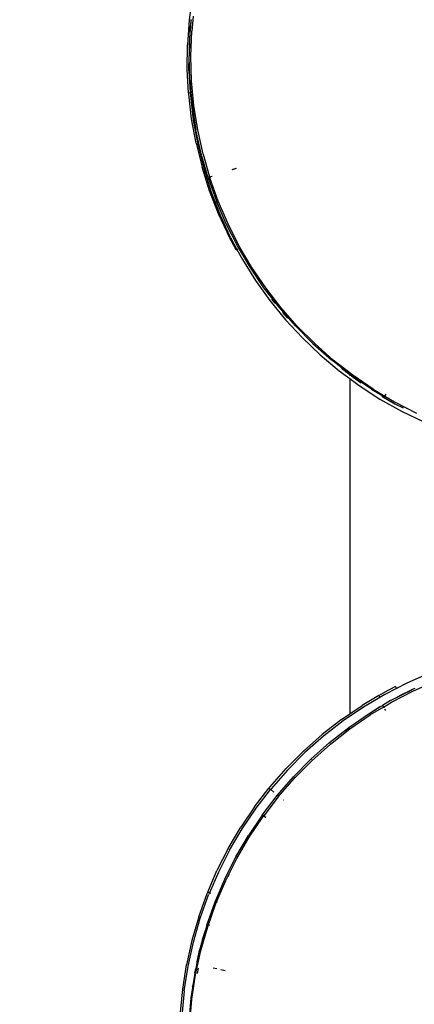
# Model space of a CAD drawing. Units: millimetres. Extents: x 68637 to 78048, y -5920 to 2740.
# Drawn here: x 74017 to 74077, y -3151 to -3001 of the extents above; entities that cross this region are included whole.
import ezdxf

# ---------------------------------------------------------------- set-up
doc = ezdxf.new("R2010")
doc.units = ezdxf.units.MM
doc.layers.add('Strefa bezpieczna', color=8, linetype='Continuous')
doc.dimstyles.get("Standard").update_dxf_attribs({"dimtxt": 180, "dimasz": 200, "dimexe": 0.18, "dimexo": 0.0625, "dimgap": 200, "dimtad": 0, "dimtih": 1, "dimtoh": 1, "dimlfac": 0.001, "dimzin": 0, "dimdsep": 46, "dimtxsty": 'Standard', "dimcen": 0.09, "dimse1": 1, "dimse2": 1, "dimadec": 0, "dimazin": 0, "dimtfac": 1, "dimtdec": 4, "dimtofl": 0, "dimtmove": 0, "dimatfit": 3, "dimfxl": 0, "dimtolj": 1, "dimtzin": 0, "dimarcsym": 0})

# ---------------------------------------------------------------- blocks, each defined once
blk = doc.blocks.new('*D2')
at = {"layer": 'Defpoints', "color": 0, "transparency": 16777216}
for p in [(74144.66, -145.32), (70069.72, -4553.17), (74469.97, -4553.17)]:
    blk.add_point(p, dxfattribs=at)
at = {"layer": 'Strefa bezpieczna', "color": 0, "lineweight": -2, "transparency": 16777216}
for p, q in [((70069.72, -345.32), (70069.72, -1992.75)), ((70069.72, -4353.17), (70069.72, -2572.75))]:
    blk.add_line(p, q, dxfattribs=at)
at = {"layer": 'Strefa bezpieczna', "color": 0, "transparency": 16777216}
for points in [[(70036.39, -345.32), (70103.05, -345.32), (70069.72, -145.32)], [(70036.39, -4353.17), (70103.05, -4353.17), (70069.72, -4553.17)]]:
    blk.add_solid(points, dxfattribs=at)
at = {"layer": 'Strefa bezpieczna', "color": 0, "transparency": 16777216, "insert": (70069.72, -2282.75), "char_height": 180, "attachment_point": 5}
blk.add_mtext('\\A1;4.41', dxfattribs=at)
blk = doc.blocks.new('*D3')
at = {"layer": 'Defpoints', "color": 0, "transparency": 16777216}
for p in [(78048.33, 2621.64), (78048.33, -1117.22), (70926.14, -3927.18)]:
    blk.add_point(p, dxfattribs=at)
at = {"layer": 'Strefa bezpieczna', "color": 0, "lineweight": -2, "transparency": 16777216}
for p, q in [((71126.14, 2621.64), (74047.22, 2621.64)), ((77848.33, 2621.64), (74927.22, 2621.64))]:
    blk.add_line(p, q, dxfattribs=at)
at = {"layer": 'Strefa bezpieczna', "color": 0, "transparency": 16777216}
for points in [[(71126.14, 2654.98), (71126.14, 2588.31), (70926.14, 2621.64)], [(77848.33, 2654.98), (77848.33, 2588.31), (78048.33, 2621.64)]]:
    blk.add_solid(points, dxfattribs=at)
at = {"layer": 'Strefa bezpieczna', "color": 0, "transparency": 16777216, "insert": (74487.22, 2621.64), "char_height": 180, "attachment_point": 5}
blk.add_mtext('\\A1;7.12', dxfattribs=at)
blk = doc.blocks.new('*D4')
at = {"layer": 'Defpoints', "color": 0, "transparency": 16777216}
for p in [(76084.74, 2077.56), (76084.74, -893.68), (72889.73, -3722.68)]:
    blk.add_point(p, dxfattribs=at)
at = {"layer": 'Strefa bezpieczna', "color": 0, "lineweight": -2, "transparency": 16777216}
for p, q in [((73089.73, 2077.56), (74032.22, 2077.56)), ((75884.74, 2077.56), (74942.22, 2077.56))]:
    blk.add_line(p, q, dxfattribs=at)
at = {"layer": 'Strefa bezpieczna', "color": 0, "transparency": 16777216}
for points in [[(73089.73, 2110.9), (73089.73, 2044.23), (72889.73, 2077.56)], [(75884.74, 2110.9), (75884.74, 2044.23), (76084.74, 2077.56)]]:
    blk.add_solid(points, dxfattribs=at)
at = {"layer": 'Strefa bezpieczna', "color": 0, "transparency": 16777216, "insert": (74487.22, 2077.56), "char_height": 180, "attachment_point": 5}
blk.add_mtext('\\A1;3.20', dxfattribs=at)

msp = doc.modelspace()

# ---------------------------------------------------------------- linework, layer by layer
for p, q in [((74043.289, -2997.789), (74042.791, -3001.525)), ((74042.791, -3001.525), (74042.528, -3005.285)), ((74043.046, -3001.73), (74042.941, -3003.228)), ((74043.046, -3001.73), (74042.958, -3002.595)), ((74043.075, -3001.554), (74043.046, -3001.73)), ((74043.075, -3001.554), (74043.087, -3001.432)), ((74043.396, -3000.93), (74043.173, -3003.243)), ((74042.898, -3003.225), (74042.848, -3004.719)), ((74042.898, -3003.225), (74042.958, -3002.595)), ((74043.047, -3007.017), (74043.173, -3003.243)), ((74042.848, -3004.719), (74042.773, -3006.992)), ((74042.805, -3005.178), (74042.783, -3005.491)), ((74042.848, -3004.719), (74042.805, -3005.178)), ((74042.501, -3009.054), (74042.528, -3005.285)), ((74042.783, -3005.491), (74042.773, -3006.992)), ((74042.756, -3009.26), (74042.773, -3006.992)), ((74042.884, -3010.76), (74042.773, -3006.992)), ((74043.159, -3010.785), (74043.047, -3007.017)), ((74042.699, -3012.594), (74042.501, -3009.054)), ((74042.756, -3009.26), (74042.942, -3012.573)), ((74042.884, -3010.76), (74043.052, -3012.564)), ((74043.507, -3014.538), (74043.159, -3010.785)), ((74042.699, -3012.594), (74042.942, -3012.573)), ((74042.712, -3012.818), (74042.699, -3012.594)), ((74042.942, -3012.573), (74043.052, -3012.564)), ((74042.942, -3012.573), (74042.967, -3013.023)), ((74043.052, -3012.564), (74043.233, -3014.513)), ((74043.158, -3016.561), (74042.712, -3012.818)), ((74042.967, -3013.023), (74043.413, -3016.766)), ((74043.233, -3014.513), (74043.816, -3018.237)), ((74044.091, -3018.262), (74043.507, -3014.538)), ((74043.838, -3020.268), (74043.158, -3016.561)), ((74043.413, -3016.766), (74044.093, -3020.473)), ((74044.632, -3021.917), (74043.816, -3018.237)), ((74044.906, -3021.942), (74044.091, -3018.262)), ((74043.838, -3020.268), (74044.75, -3023.925)), ((74044.093, -3020.473), (74045.005, -3024.131)), ((74045.677, -3025.538), (74044.632, -3021.917)), ((74044.906, -3021.942), (74045.905, -3025.4)), ((74045.89, -3027.518), (74044.75, -3023.925)), ((74045.005, -3024.131), (74046.145, -3027.724)), ((74049.327, -3024.299), (74049.947, -3024.099)), ((74049.963, -3024.154), (74049.343, -3024.354)), ((74045.922, -3025.459), (74045.677, -3025.538)), ((74045.677, -3025.538), (74046.947, -3029.087)), ((74045.788, -3025.438), (74045.905, -3025.4)), ((74045.905, -3025.4), (74045.943, -3025.388)), ((74045.905, -3025.4), (74045.922, -3025.459)), ((74045.96, -3025.447), (74045.922, -3025.459)), ((74045.922, -3025.459), (74045.952, -3025.563)), ((74047.222, -3029.112), (74045.952, -3025.563)), ((74046.057, -3025.351), (74046.246, -3025.29)), ((74046.263, -3025.349), (74046.074, -3025.41)), ((74047.253, -3031.032), (74045.89, -3027.518)), ((74046.145, -3027.724), (74047.508, -3031.238)), ((74048.438, -3032.549), (74046.947, -3029.087)), ((74048.713, -3032.574), (74047.222, -3029.112)), ((74048.552, -3033.844), (74047.253, -3031.032)), ((74047.508, -3031.238), (74048.683, -3033.781)), ((74050.144, -3035.91), (74048.438, -3032.549)), ((74050.419, -3035.935), (74048.713, -3032.574)), ((74048.552, -3033.844), (74048.683, -3033.781)), ((74048.834, -3034.454), (74048.552, -3033.844)), ((74048.683, -3033.781), (74048.72, -3033.764)), ((74049.089, -3034.659), (74048.683, -3033.781)), ((74049.947, -3036.511), (74048.834, -3034.454)), ((74049.089, -3034.659), (74050.058, -3036.451)), ((74049.947, -3036.511), (74050.058, -3036.451)), ((74050.058, -3036.451), (74050.199, -3036.375)), ((74050.058, -3036.451), (74050.882, -3037.975)), ((74052.057, -3039.158), (74050.144, -3035.91)), ((74052.332, -3039.183), (74050.419, -3035.935)), ((74050.882, -3037.975), (74052.879, -3041.172)), ((74054.17, -3042.279), (74052.057, -3039.158)), ((74054.445, -3042.304), (74052.332, -3039.183)), ((74052.879, -3041.172), (74055.074, -3044.236)), ((74056.475, -3045.261), (74054.17, -3042.279)), ((74056.75, -3045.286), (74054.445, -3042.304)), ((74055.872, -3044.647), (74055.374, -3044.006)), ((74055.074, -3044.236), (74057.456, -3047.157)), ((74058.963, -3048.093), (74056.475, -3045.261)), ((74059.238, -3048.118), (74056.75, -3045.286)), ((74057.002, -3046.034), (74057.76, -3046.893)), ((74057.456, -3047.157), (74060.017, -3049.923)), ((74058.963, -3048.093), (74061.623, -3050.763)), ((74061.898, -3050.788), (74059.238, -3048.118)), ((74060.017, -3049.923), (74062.746, -3052.522)), ((74061.623, -3050.763), (74064.446, -3053.261)), ((74064.721, -3053.286), (74061.898, -3050.788)), ((74062.746, -3052.522), (74065.634, -3054.945)), ((74067.235, -3055.431), (74064.446, -3053.261)), ((74067.696, -3055.601), (74064.721, -3053.286)), ((74065.965, -3054.524), (74067.235, -3055.508)), ((74065.634, -3054.945), (74067.235, -3056.125)), ((74067.235, -3055.431), (74067.235, -3055.508)), ((74067.235, -3055.431), (74067.421, -3055.576)), ((74067.235, -3055.508), (74067.235, -3055.68)), ((74067.235, -3055.508), (74067.76, -3055.916)), ((74067.235, -3056.125), (74067.235, -3107.147)), ((74067.235, -3056.125), (74068.668, -3057.182)), ((74070.535, -3057.7), (74067.421, -3055.576)), ((74070.809, -3057.725), (74067.696, -3055.601)), ((74067.76, -3055.916), (74068.973, -3056.74)), ((74068.668, -3057.182), (74071.836, -3059.224)), ((74070.535, -3057.7), (74072.546, -3058.894)), ((74070.809, -3057.725), (74072.594, -3058.785)), ((74072.112, -3058.765), (74074.121, -3059.953)), ((74072.546, -3058.894), (74072.594, -3058.785)), ((74072.594, -3058.785), (74072.79, -3058.484)), ((74072.594, -3058.785), (74074.05, -3059.65)), ((74071.836, -3059.224), (74075.126, -3061.063)), ((74074.05, -3059.65), (74077.406, -3061.367)), ((74074.121, -3059.953), (74075.372, -3060.59)), ((74075.126, -3061.063), (74078.526, -3062.691)), ((74079.383, -3100.965), (74075.927, -3102.468)), ((74075.927, -3102.468), (74074.331, -3103.285)), ((74076.935, -3103.646), (74080.386, -3102.13)), ((74071.644, -3104.363), (74072.349, -3103.944)), ((74074.186, -3103.005), (74072.349, -3103.944)), ((74074.331, -3103.285), (74072.571, -3104.185)), ((74073.586, -3105.374), (74076.935, -3103.646)), ((74074.186, -3103.005), (74074.331, -3103.285)), ((74074.331, -3103.285), (74074.35, -3103.32)), ((74074.457, -3104.614), (74076.183, -3103.724)), ((74076.183, -3103.724), (74075.115, -3104.242)), ((74076.183, -3103.724), (74076.792, -3103.409)), ((74076.792, -3103.409), (74077.192, -3103.234)), ((74071.644, -3104.363), (74069.108, -3105.869)), ((74071.805, -3104.64), (74069.33, -3106.11)), ((74071.644, -3104.363), (74071.805, -3104.64)), ((74072.571, -3104.185), (74071.805, -3104.64)), ((74071.805, -3104.64), (74071.825, -3104.675)), ((74073.443, -3105.138), (74072.211, -3105.875)), ((74072.351, -3106.113), (74073.586, -3105.374)), ((74073.443, -3105.138), (74074.457, -3104.614)), ((74075.115, -3104.242), (74074.457, -3104.614)), ((74069.33, -3106.11), (74066.216, -3108.234)), ((74067.102, -3109.209), (74070.208, -3107.074)), ((74067.235, -3107.147), (74069.108, -3105.869)), ((74070.208, -3107.074), (74071.836, -3106.1)), ((74071.836, -3106.1), (74070.247, -3107.134)), ((74072.351, -3106.113), (74070.357, -3107.306)), ((74071.836, -3106.1), (74072.211, -3105.875)), ((74072.211, -3105.875), (74072.351, -3106.113)), ((74072.351, -3106.113), (74072.433, -3106.251)), ((74072.533, -3106.422), (74072.672, -3106.658)), ((74065.994, -3107.993), (74063.02, -3110.308)), ((74066.216, -3108.234), (74063.242, -3110.549)), ((74065.994, -3107.993), (74067.235, -3107.147)), ((74067.245, -3109.445), (74070.357, -3107.306)), ((74064.136, -3111.535), (74067.102, -3109.209)), ((74064.279, -3111.771), (74067.245, -3109.445)), ((74067.195, -3109.261), (74066.356, -3109.887)), ((74060.197, -3112.806), (74063.02, -3110.308)), ((74063.242, -3110.549), (74060.419, -3113.047)), ((74061.321, -3114.042), (74064.136, -3111.535)), ((74064.247, -3111.603), (74064.215, -3111.63)), ((74057.536, -3115.476), (74060.197, -3112.806)), ((74060.419, -3113.047), (74057.758, -3115.717)), ((74061.464, -3114.278), (74064.279, -3111.771)), ((74061.321, -3114.042), (74058.67, -3116.721)), ((74058.813, -3116.957), (74061.464, -3114.278)), ((74061.474, -3114.104), (74061.425, -3114.151)), ((74055.049, -3118.308), (74057.536, -3115.476)), ((74057.758, -3115.717), (74055.271, -3118.548)), ((74056.192, -3119.562), (74058.67, -3116.721)), ((74056.335, -3119.798), (74058.813, -3116.957)), ((74058.825, -3116.813), (74058.799, -3116.841)), ((74052.744, -3121.29), (74054.938, -3118.45)), ((74052.965, -3121.531), (74055.188, -3118.655)), ((74054.938, -3118.45), (74055.049, -3118.308)), ((74054.938, -3118.45), (74055.188, -3118.655)), ((74055.271, -3118.548), (74055.188, -3118.655)), ((74055.219, -3118.68), (74055.678, -3119.056)), ((74053.898, -3122.552), (74056.192, -3119.562)), ((74056.335, -3119.798), (74054.144, -3122.654)), ((74056.346, -3119.603), (74056.389, -3119.638)), ((74056.389, -3119.638), (74056.348, -3119.689)), ((74057.146, -3120.259), (74057.196, -3120.3)), ((74052.744, -3121.29), (74050.63, -3124.411)), ((74050.852, -3124.652), (74052.965, -3121.531)), ((74053.898, -3122.552), (74051.795, -3125.681)), ((74051.938, -3125.917), (74054.041, -3122.788)), ((74054.081, -3122.684), (74053.898, -3122.552)), ((74054.081, -3122.684), (74054.01, -3122.784)), ((74054.107, -3122.702), (74054.041, -3122.788)), ((74054.044, -3122.582), (74054.116, -3122.634)), ((74054.116, -3122.634), (74054.081, -3122.684)), ((74054.107, -3122.702), (74054.081, -3122.684)), ((74054.144, -3122.654), (74054.107, -3122.702)), ((74054.398, -3122.912), (74054.107, -3122.702)), ((74054.14, -3122.601), (74054.116, -3122.634)), ((74054.116, -3122.634), (74054.144, -3122.654)), ((74054.144, -3122.654), (74054.435, -3122.863)), ((74048.717, -3127.659), (74050.63, -3124.411)), ((74048.939, -3127.9), (74050.852, -3124.652)), ((74049.894, -3128.935), (74051.795, -3125.681)), ((74050.037, -3129.171), (74051.938, -3125.917)), ((74048.717, -3127.659), (74047.012, -3131.02)), ((74048.939, -3127.9), (74047.234, -3131.261)), ((74048.2, -3132.302), (74049.894, -3128.935)), ((74048.343, -3132.538), (74050.037, -3129.171)), ((74045.606, -3134.285), (74047.012, -3131.02)), ((74047.234, -3131.261), (74045.884, -3134.396)), ((74046.721, -3135.769), (74048.2, -3132.302)), ((74046.864, -3136.006), (74048.343, -3132.538)), ((74048.837, -3131.613), (74048.682, -3131.954)), ((74044.25, -3138.031), (74045.521, -3134.482)), ((74044.472, -3138.272), (74045.743, -3134.723)), ((74045.521, -3134.482), (74045.606, -3134.285)), ((74045.606, -3134.285), (74045.884, -3134.396)), ((74045.884, -3134.396), (74045.743, -3134.723)), ((74045.884, -3134.396), (74046.033, -3134.455)), ((74045.463, -3139.323), (74046.721, -3135.769)), ((74045.606, -3139.559), (74046.864, -3136.006)), ((74047.065, -3135.752), (74047.015, -3135.884)), ((74044.25, -3138.031), (74043.205, -3141.652)), ((74043.427, -3141.893), (74044.472, -3138.272)), ((74044.573, -3143.184), (74045.606, -3139.559)), ((74044.837, -3141.519), (74045.251, -3140.068)), ((74045.251, -3140.068), (74044.86, -3141.322)), ((74045.463, -3139.323), (74045.251, -3140.068)), ((74045.826, -3139.281), (74045.782, -3139.424)), ((74044.837, -3141.519), (74044.43, -3142.948)), ((74044.86, -3141.322), (74044.837, -3141.519)), ((74043.205, -3141.652), (74042.389, -3145.332)), ((74042.611, -3145.573), (74043.427, -3141.893)), ((74044.012, -3144.867), (74044.43, -3142.948)), ((74043.77, -3146.866), (74044.573, -3143.184)), ((74041.806, -3149.056), (74042.389, -3145.332)), ((74042.028, -3149.297), (74042.611, -3145.573)), ((74043.627, -3146.63), (74043.777, -3145.943)), ((74043.673, -3146.639), (74043.777, -3145.943)), ((74043.92, -3145.289), (74043.777, -3145.943)), ((74043.967, -3144.984), (74043.92, -3145.289)), ((74044.012, -3144.867), (74043.967, -3144.984)), ((74044.136, -3145.886), (74043.991, -3146.698)), ((74046.452, -3145.818), (74047.018, -3145.936)), ((74047.624, -3146.063), (74048.261, -3146.196)), ((74043.2, -3150.592), (74043.77, -3146.866)), ((74043.627, -3146.63), (74043.343, -3148.492)), ((74041.479, -3152.586), (74041.806, -3149.056)), ((74043.292, -3148.825), (74043.057, -3150.356)), ((74043.306, -3148.695), (74043.292, -3148.825)), ((74043.306, -3148.695), (74043.343, -3148.492)), ((74042.028, -3149.297), (74041.722, -3152.602)), ((74043.057, -3150.356), (74042.722, -3154.111)), ((74043.119, -3150.337), (74043.116, -3150.363)), ((74042.865, -3154.347), (74043.2, -3150.592))]:
    msp.add_line(p, q)

# ---------------------------------------------------------------- dimensions: what is measured, and where the dimension line sits
at = {"layer": 'Strefa bezpieczna'}
for base, p1, p2, picture, middle in [((78048.333, 2621.644), (70926.136, -3927.182), (78048.333, -1117.221), '*D3', (74487.223, 2621.644)), ((76084.736, 2077.562), (72889.733, -3722.682), (76084.736, -893.682), '*D4', (74487.223, 2077.562))]:
    dim = msp.add_linear_dim(base=base, p1=p1, p2=p2, dimstyle='Standard', dxfattribs=at)
    dim.commit()
    dim.dimension.update_dxf_attribs({"geometry": picture, "text_midpoint": middle, "dimtype": 160})
dim = msp.add_linear_dim(base=(70069.72, -4553.169), p1=(74144.657, -145.324), p2=(74469.967, -4553.169), angle=90, dimstyle='Standard', dxfattribs=at)
dim.commit()
dim.dimension.update_dxf_attribs({"geometry": '*D2', "text_midpoint": (70069.72, -2282.753), "dimtype": 160})

doc.saveas('drawing.dxf')
